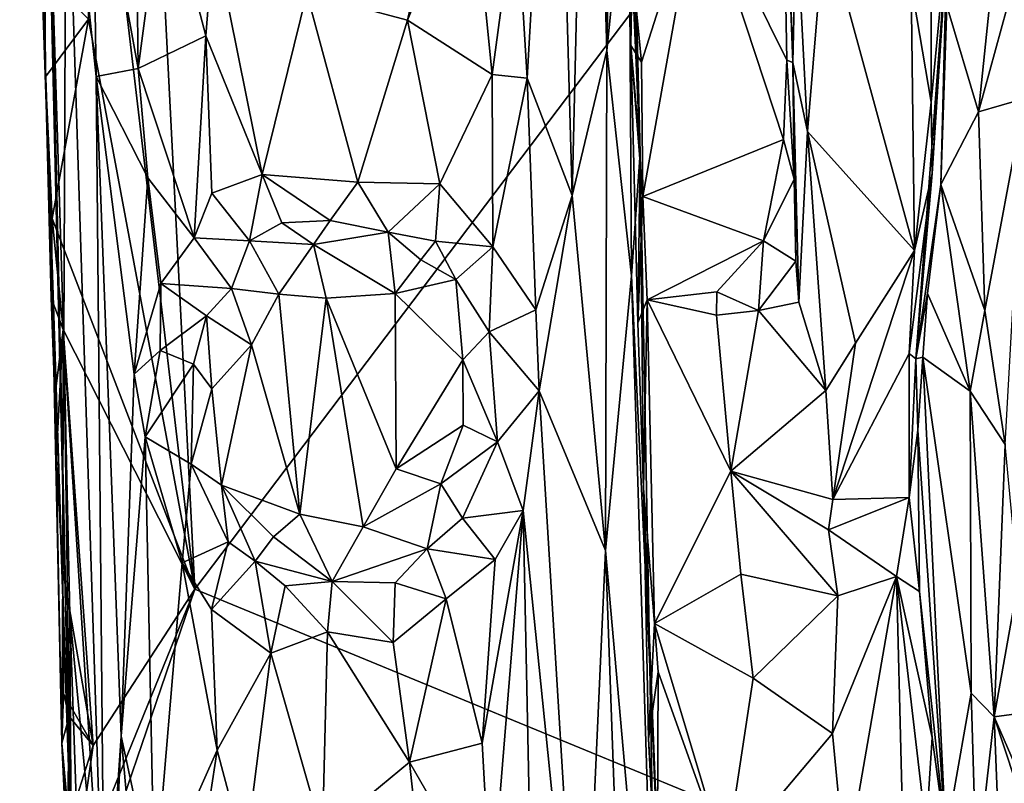
# Model space of a CAD drawing. Units: metres. Extents: x 24.6 to 30.8, y -11.9 to 12.7.
# Drawn here: x 25 to 26.2, y -2 to -1.1 of the extents above; entities that cross this region are included whole.
import ezdxf

# ---------------------------------------------------------------- set-up
doc = ezdxf.new("R2010")
doc.units = ezdxf.units.M

msp = doc.modelspace()

# ---------------------------------------------------------------- linework, layer by layer
at = {"layer": '1'}
for points in [[(25.2327, -1.7923, -1.5688), (25.1339, 0.1378, -1.576), (27.2219, 0.8352, -1.5947)], [(25.2327, -1.7923, -1.5688), (27.2219, 0.8352, -1.5947), (26.5634, -2.3405, -1.5804)], [(25.7716, -1.2647, -1.0263), (25.7407, -0.3857, -1.1929), (25.7354, 0.1638, -1.0603)], [(25.7354, 0.1638, -1.0603), (25.7577, -0.8779, -0.9795), (25.7716, -1.2647, -1.0263)], [(25.1013, -0.6792, -1.5696), (25.1339, 0.1378, -1.576), (25.2327, -1.7923, -1.5688)], [(25.0468, -1.0013, -1.5404), (25.0581, -1.338, -1.4222), (25.021, -0.26, -1.3879)], [(25.021, -0.26, -1.3879), (25.0581, -1.338, -1.4222), (25.0832, -2.1034, -1.328)], [(25.0492, -0.6435, -0.8865), (25.021, -0.26, -1.3879), (25.0832, -2.1034, -1.328)], [(25.7506, -0.5521, -1.2124), (25.7407, -0.3857, -1.1929), (25.7716, -1.2647, -1.0263)], [(25.6686, -0.5804, -0.7518), (25.6893, -1.3162, -0.7484), (25.7104, -0.4229, -0.8369)], [(25.7104, -0.4229, -0.8369), (25.6893, -1.3162, -0.7484), (25.7313, -1.1407, -0.8369)], [(25.7104, -0.4229, -0.8369), (25.7313, -1.1407, -0.8369), (25.7442, -0.5201, -0.9487)], [(25.7442, -0.5201, -0.9487), (25.7313, -1.1407, -0.8369), (25.7577, -0.8779, -0.9795)], [(25.7526, -0.8378, -1.1905), (25.7506, -0.5521, -1.2124), (25.7716, -1.2647, -1.0263)], [(25.6215, -0.954, -0.6911), (25.6349, -1.1742, -0.6962), (25.6686, -0.5804, -0.7518)], [(25.6686, -0.5804, -0.7518), (25.6349, -1.1742, -0.6962), (25.6893, -1.3162, -0.7484)], [(25.9387, -0.6288, -1.1148), (25.9425, -0.7954, -1.2081), (25.9563, -1.1555, -1.1165)], [(25.9387, -0.6288, -1.1148), (25.9563, -1.1555, -1.1165), (25.9604, -0.9757, -1.0943)], [(25.0492, -0.6435, -0.8865), (25.0832, -2.1034, -1.328), (25.0589, -1.0007, -0.8852)], [(25.1043, -1.1029, -1.5694), (25.1013, -0.6792, -1.5696), (25.2327, -1.7923, -1.5688)], [(25.8424, -0.9374, -1.2198), (25.9491, -1.1527, -1.2089), (25.9425, -0.7954, -1.2081)], [(25.9563, -1.1555, -1.1165), (25.9425, -0.7954, -1.2081), (25.9491, -1.1527, -1.2089)], [(25.1087, -0.8577, -0.7594), (25.1643, -1.1625, -0.7017), (25.16, -0.7984, -0.7064)], [(25.16, -0.7984, -0.7064), (25.1643, -1.1625, -0.7017), (25.1952, -0.9283, -0.685)], [(25.0589, -1.0007, -0.8852), (25.0746, -1.492, -0.8756), (25.0772, -0.831, -0.8213)], [(25.0772, -0.831, -0.8213), (25.0746, -1.492, -0.8756), (25.1236, -2.2627, -0.8009)], [(25.1136, -1.1725, -0.7653), (25.0772, -0.831, -0.8213), (25.1236, -2.2627, -0.8009)], [(25.1087, -0.8577, -0.7594), (25.0772, -0.831, -0.8213), (25.1136, -1.1725, -0.7653)], [(25.7602, -1.135, -1.1935), (25.7526, -0.8378, -1.1905), (25.7716, -1.2647, -1.0263)], [(25.7526, -0.8378, -1.1905), (25.7602, -1.135, -1.1935), (25.7617, -1.0385, -1.2049)], [(25.1087, -0.8577, -0.7594), (25.1136, -1.1725, -0.7653), (25.1643, -1.1625, -0.7017)], [(25.7577, -0.8779, -0.9795), (25.7313, -1.1407, -0.8369), (25.7609, -1.4132, -0.9045)], [(25.7577, -0.8779, -0.9795), (25.7609, -1.4132, -0.9045), (25.7716, -1.2647, -1.0263)], [(25.5169, -0.9863, -0.649), (25.4903, -1.1042, -0.6367), (25.567, -0.9158, -0.665)], [(25.567, -0.9158, -0.665), (25.4903, -1.1042, -0.6367), (25.5926, -1.1698, -0.6687)], [(25.567, -0.9158, -0.665), (25.5926, -1.1698, -0.6687), (25.6215, -0.954, -0.6911)], [(25.1952, -0.9283, -0.685), (25.1643, -1.1625, -0.7017), (25.2462, -1.123, -0.6571)], [(25.1952, -0.9283, -0.685), (25.2462, -1.123, -0.6571), (25.256, -1.0006, -0.6584)], [(25.7617, -1.0385, -1.2049), (25.7733, -1.1551, -1.2119), (25.8424, -0.9374, -1.2198)], [(25.8424, -0.9374, -1.2198), (25.7733, -1.1551, -1.2119), (25.7749, -1.3173, -1.2086)], [(25.8424, -0.9374, -1.2198), (25.7749, -1.3173, -1.2086), (25.9449, -1.2486, -1.2119)], [(25.8424, -0.9374, -1.2198), (25.9449, -1.2486, -1.2119), (25.9491, -1.1527, -1.2089)], [(25.6215, -0.954, -0.6911), (25.5926, -1.1698, -0.6687), (25.6349, -1.1742, -0.6962)], [(25.9563, -1.1555, -1.1165), (25.9741, -1.2389, -1.0937), (25.9604, -0.9757, -1.0943)], [(25.9604, -0.9757, -1.0943), (25.9741, -1.2389, -1.0937), (25.9949, -0.9858, -1.0864)], [(25.5169, -0.9863, -0.649), (25.3684, -1.0714, -0.6307), (25.4903, -1.1042, -0.6367)], [(25.9949, -0.9858, -1.0864), (25.9741, -1.2389, -1.0937), (26.1033, -1.3828, -1.0871)], [(26.0995, -1.0606, -1.089), (25.9949, -0.9858, -1.0864), (26.1033, -1.3828, -1.0871)], [(25.0522, -1.1729, -1.555), (25.0468, -1.0013, -1.5404), (25.0515, -1.0499, -1.5599)], [(25.0581, -1.338, -1.4222), (25.0468, -1.0013, -1.5404), (25.0522, -1.1729, -1.555)], [(25.0589, -1.0007, -0.8852), (25.0832, -2.1034, -1.328), (25.0746, -1.492, -0.8756)], [(25.2462, -1.123, -0.6571), (25.3143, -1.2908, -0.6371), (25.256, -1.0006, -0.6584)], [(25.3684, -1.0714, -0.6307), (25.256, -1.0006, -0.6584), (25.3143, -1.2908, -0.6371)], [(26.1247, -1.2896, -1.0598), (26.1048, -1.5139, -1.0567), (26.1424, -1.0172, -0.9725)], [(26.1424, -1.0172, -0.9725), (26.1048, -1.5139, -1.0567), (26.1352, -1.3031, -0.8925)], [(26.1237, -1.0723, -1.0848), (26.1234, -1.2035, -1.0786), (26.1413, -1.0158, -1.0557)], [(26.1234, -1.2035, -1.0786), (26.1247, -1.2896, -1.0598), (26.1413, -1.0158, -1.0557)], [(26.1247, -1.2896, -1.0598), (26.1424, -1.0172, -0.9725), (26.1413, -1.0158, -1.0557)], [(26.1424, -1.0172, -0.9725), (26.1352, -1.3031, -0.8925), (26.1424, -1.087, -0.9368)], [(26.1424, -1.087, -0.9368), (26.1809, -1.2149, -0.8214), (26.2008, -1.0201, -0.8119)], [(26.2008, -1.0201, -0.8119), (26.1809, -1.2149, -0.8214), (26.2356, -1.0146, -0.7777)], [(26.2356, -1.0146, -0.7777), (26.1809, -1.2149, -0.8214), (26.2363, -1.1991, -0.7677)], [(25.7617, -1.0385, -1.2049), (25.7602, -1.135, -1.1935), (25.7733, -1.1551, -1.2119)], [(25.0522, -1.1729, -1.555), (25.0515, -1.0499, -1.5599), (25.1043, -1.1029, -1.5694)], [(25.3143, -1.2908, -0.6371), (25.4301, -1.2999, -0.6281), (25.3684, -1.0714, -0.6307)], [(25.4903, -1.1042, -0.6367), (25.3684, -1.0714, -0.6307), (25.4301, -1.2999, -0.6281)], [(26.1237, -1.0723, -1.0848), (26.0995, -1.0606, -1.089), (26.1234, -1.2035, -1.0786)], [(26.0995, -1.0606, -1.089), (26.1033, -1.3828, -1.0871), (26.1234, -1.2035, -1.0786)], [(26.1352, -1.3031, -0.8925), (26.1809, -1.2149, -0.8214), (26.1424, -1.087, -0.9368)], [(25.0602, -1.3439, -1.5638), (25.0522, -1.1729, -1.555), (25.1043, -1.1029, -1.5694)], [(25.0602, -1.3439, -1.5638), (25.1043, -1.1029, -1.5694), (25.2327, -1.7923, -1.5688)], [(25.4301, -1.2999, -0.6281), (25.5293, -1.3022, -0.6443), (25.4903, -1.1042, -0.6367)], [(25.4903, -1.1042, -0.6367), (25.5293, -1.3022, -0.6443), (25.5926, -1.1698, -0.6687)], [(25.1643, -1.1625, -0.7017), (25.2321, -1.3676, -0.6648), (25.2462, -1.123, -0.6571)], [(25.2462, -1.123, -0.6571), (25.2321, -1.3676, -0.6648), (25.2534, -1.3133, -0.6555)], [(25.2462, -1.123, -0.6571), (25.2534, -1.3133, -0.6555), (25.3143, -1.2908, -0.6371)], [(25.6893, -1.3162, -0.7484), (25.7295, -1.7454, -0.7908), (25.7313, -1.1407, -0.8369)], [(25.7609, -1.4132, -0.9045), (25.7313, -1.1407, -0.8369), (25.7295, -1.7454, -0.7908)], [(25.7602, -1.135, -1.1935), (25.7687, -1.4701, -1.1899), (25.7749, -1.3173, -1.2086)], [(25.7687, -1.4701, -1.1899), (25.7602, -1.135, -1.1935), (25.7716, -1.2647, -1.0263)], [(25.7602, -1.135, -1.1935), (25.7749, -1.3173, -1.2086), (25.7733, -1.1551, -1.2119)], [(25.9491, -1.1527, -1.2089), (25.9449, -1.2486, -1.2119), (25.9577, -1.2966, -1.1922)], [(25.9491, -1.1527, -1.2089), (25.9577, -1.2966, -1.1922), (25.9563, -1.1555, -1.1165)], [(25.1643, -1.1625, -0.7017), (25.1136, -1.1725, -0.7653), (25.1762, -1.2948, -0.698)], [(25.1643, -1.1625, -0.7017), (25.1762, -1.2948, -0.698), (25.2321, -1.3676, -0.6648)], [(25.9563, -1.1555, -1.1165), (25.9577, -1.2966, -1.1922), (25.96, -1.3955, -1.1388)], [(25.9563, -1.1555, -1.1165), (25.96, -1.3955, -1.1388), (25.9633, -1.4451, -1.1105)], [(25.9563, -1.1555, -1.1165), (25.9633, -1.4451, -1.1105), (25.9741, -1.2389, -1.0937)], [(25.0522, -1.1729, -1.555), (25.0602, -1.3439, -1.5638), (25.0591, -1.4398, -1.5529)], [(25.0522, -1.1729, -1.555), (25.0591, -1.4398, -1.5529), (25.0581, -1.338, -1.4222)], [(25.1136, -1.1725, -0.7653), (25.1236, -2.2627, -0.8009), (25.1437, -1.9703, -0.7525)], [(25.1136, -1.1725, -0.7653), (25.1437, -1.9703, -0.7525), (25.1594, -1.5323, -0.7156)], [(25.1136, -1.1725, -0.7653), (25.1594, -1.5323, -0.7156), (25.1762, -1.2948, -0.698)], [(25.5926, -1.1698, -0.6687), (25.5293, -1.3022, -0.6443), (25.5934, -1.3785, -0.6674)], [(25.5926, -1.1698, -0.6687), (25.5934, -1.3785, -0.6674), (25.6349, -1.1742, -0.6962)], [(25.6349, -1.1742, -0.6962), (25.5934, -1.3785, -0.6674), (25.6453, -1.4544, -0.6946)], [(25.6349, -1.1742, -0.6962), (25.6453, -1.4544, -0.6946), (25.6893, -1.3162, -0.7484)], [(26.1809, -1.2149, -0.8214), (26.1884, -1.4554, -0.7968), (26.2363, -1.1991, -0.7677)], [(26.2363, -1.1991, -0.7677), (26.1884, -1.4554, -0.7968), (26.2131, -1.6174, -0.7859)], [(26.1033, -1.3828, -1.0871), (26.1247, -1.2896, -1.0598), (26.1234, -1.2035, -1.0786)], [(26.1809, -1.2149, -0.8214), (26.1352, -1.3031, -0.8925), (26.1884, -1.4554, -0.7968)], [(25.9449, -1.2486, -1.2119), (25.7749, -1.3173, -1.2086), (25.9207, -1.3712, -1.2126)], [(25.9449, -1.2486, -1.2119), (25.9207, -1.3712, -1.2126), (25.9577, -1.2966, -1.1922)], [(25.9741, -1.2389, -1.0937), (25.9633, -1.4451, -1.1105), (25.996, -1.5522, -1.0934)], [(25.9741, -1.2389, -1.0937), (25.996, -1.5522, -1.0934), (26.0318, -1.4948, -1.0898)], [(25.9741, -1.2389, -1.0937), (26.0318, -1.4948, -1.0898), (26.1033, -1.3828, -1.0871)], [(25.7609, -1.4132, -0.9045), (25.7831, -1.8859, -0.9519), (25.7716, -1.2647, -1.0263)], [(25.7687, -1.4701, -1.1899), (25.7716, -1.2647, -1.0263), (25.7756, -1.6702, -1.1781)], [(25.7716, -1.2647, -1.0263), (25.7831, -1.8859, -0.9519), (25.7756, -1.6702, -1.1781)], [(25.1762, -1.2948, -0.698), (25.1594, -1.5323, -0.7156), (25.1916, -1.4225, -0.6903)], [(25.1762, -1.2948, -0.698), (25.1916, -1.4225, -0.6903), (25.2321, -1.3676, -0.6648)], [(25.2534, -1.3133, -0.6555), (25.2988, -1.3711, -0.6816), (25.3143, -1.2908, -0.6371)], [(25.3143, -1.2908, -0.6371), (25.2988, -1.3711, -0.6816), (25.338, -1.3492, -0.6658)], [(25.3143, -1.2908, -0.6371), (25.338, -1.3492, -0.6658), (25.3965, -1.3466, -0.6461)], [(25.3143, -1.2908, -0.6371), (25.3965, -1.3466, -0.6461), (25.4301, -1.2999, -0.6281)], [(25.9577, -1.2966, -1.1922), (25.9207, -1.3712, -1.2126), (25.96, -1.3955, -1.1388)], [(26.1033, -1.3828, -1.0871), (26.0967, -1.5075, -1.0816), (26.1247, -1.2896, -1.0598)], [(26.0967, -1.5075, -1.0816), (26.1048, -1.5139, -1.0567), (26.1247, -1.2896, -1.0598)], [(25.4301, -1.2999, -0.6281), (25.3965, -1.3466, -0.6461), (25.4666, -1.3607, -0.667)], [(25.4301, -1.2999, -0.6281), (25.4666, -1.3607, -0.667), (25.5293, -1.3022, -0.6443)], [(25.5293, -1.3022, -0.6443), (25.4666, -1.3607, -0.667), (25.524, -1.3714, -0.6575)], [(25.5293, -1.3022, -0.6443), (25.524, -1.3714, -0.6575), (25.5934, -1.3785, -0.6674)], [(26.1048, -1.5139, -1.0567), (26.1191, -1.4347, -0.9477), (26.1352, -1.3031, -0.8925)], [(26.1352, -1.3031, -0.8925), (26.1191, -1.4347, -0.9477), (26.1707, -1.5528, -0.8235)], [(26.1884, -1.4554, -0.7968), (26.1352, -1.3031, -0.8925), (26.1707, -1.5528, -0.8235)], [(25.2988, -1.3711, -0.6816), (25.2534, -1.3133, -0.6555), (25.2321, -1.3676, -0.6648)], [(25.6453, -1.4544, -0.6946), (25.6495, -1.5525, -0.6956), (25.6893, -1.3162, -0.7484)], [(25.6893, -1.3162, -0.7484), (25.6495, -1.5525, -0.6956), (25.7295, -1.7454, -0.7908)], [(25.7687, -1.4701, -1.1899), (25.7801, -1.4426, -1.2099), (25.7749, -1.3173, -1.2086)], [(25.7749, -1.3173, -1.2086), (25.7801, -1.4426, -1.2099), (25.9207, -1.3712, -1.2126)], [(25.0581, -1.338, -1.4222), (25.065, -1.6349, -1.5592), (25.0721, -1.9785, -1.5052)], [(25.0832, -2.1034, -1.328), (25.0581, -1.338, -1.4222), (25.0721, -1.9785, -1.5052)], [(25.0591, -1.4398, -1.5529), (25.0636, -1.5598, -1.5591), (25.0581, -1.338, -1.4222)], [(25.0581, -1.338, -1.4222), (25.0636, -1.5598, -1.5591), (25.065, -1.6349, -1.5592)], [(25.0738, -1.4783, -1.566), (25.0591, -1.4398, -1.5529), (25.0602, -1.3439, -1.5638)], [(25.0738, -1.4783, -1.566), (25.0602, -1.3439, -1.5638), (25.2327, -1.7923, -1.5688)], [(25.338, -1.3492, -0.6658), (25.2988, -1.3711, -0.6816), (25.3764, -1.3756, -0.6464)], [(25.338, -1.3492, -0.6658), (25.3764, -1.3756, -0.6464), (25.3965, -1.3466, -0.6461)], [(25.3965, -1.3466, -0.6461), (25.3764, -1.3756, -0.6464), (25.4666, -1.3607, -0.667)], [(25.2321, -1.3676, -0.6648), (25.1916, -1.4225, -0.6903), (25.2771, -1.4289, -0.664)], [(25.2988, -1.3711, -0.6816), (25.2321, -1.3676, -0.6648), (25.2771, -1.4289, -0.664)], [(25.4666, -1.3607, -0.667), (25.3764, -1.3756, -0.6464), (25.475, -1.4347, -0.6335)], [(25.4666, -1.3607, -0.667), (25.475, -1.4347, -0.6335), (25.5064, -1.3941, -0.657)], [(25.4666, -1.3607, -0.667), (25.5064, -1.3941, -0.657), (25.524, -1.3714, -0.6575)], [(25.2771, -1.4289, -0.664), (25.3344, -1.4356, -0.634), (25.2988, -1.3711, -0.6816)], [(25.2988, -1.3711, -0.6816), (25.3344, -1.4356, -0.634), (25.3764, -1.3756, -0.6464)], [(25.3764, -1.3756, -0.6464), (25.3344, -1.4356, -0.634), (25.3917, -1.4404, -0.6283)], [(25.3764, -1.3756, -0.6464), (25.3917, -1.4404, -0.6283), (25.475, -1.4347, -0.6335)], [(25.5064, -1.3941, -0.657), (25.5485, -1.4178, -0.6732), (25.524, -1.3714, -0.6575)], [(25.524, -1.3714, -0.6575), (25.5485, -1.4178, -0.6732), (25.5934, -1.3785, -0.6674)], [(25.5485, -1.4178, -0.6732), (25.5888, -1.481, -0.6851), (25.5934, -1.3785, -0.6674)], [(25.5934, -1.3785, -0.6674), (25.5888, -1.481, -0.6851), (25.6453, -1.4544, -0.6946)], [(25.7801, -1.4426, -1.2099), (25.8643, -1.4328, -1.2135), (25.9207, -1.3712, -1.2126)], [(25.9207, -1.3712, -1.2126), (25.8643, -1.4328, -1.2135), (25.9147, -1.4554, -1.1773)], [(25.9207, -1.3712, -1.2126), (25.9147, -1.4554, -1.1773), (25.96, -1.3955, -1.1388)], [(26.1033, -1.3828, -1.0871), (26.0318, -1.4948, -1.0898), (26.0045, -1.6839, -1.0988)], [(26.1033, -1.3828, -1.0871), (26.0045, -1.6839, -1.0988), (26.0967, -1.5075, -1.0816)], [(25.5064, -1.3941, -0.657), (25.475, -1.4347, -0.6335), (25.5485, -1.4178, -0.6732)], [(25.9633, -1.4451, -1.1105), (25.96, -1.3955, -1.1388), (25.9147, -1.4554, -1.1773)], [(25.7609, -1.4132, -0.9045), (25.7295, -1.7454, -0.7908), (25.7934, -2.4619, -0.9061)], [(25.7609, -1.4132, -0.9045), (25.7934, -2.4619, -0.9061), (25.7831, -1.8859, -0.9519)], [(25.1916, -1.4225, -0.6903), (25.1594, -1.5323, -0.7156), (25.191, -1.5037, -0.698)], [(25.1916, -1.4225, -0.6903), (25.191, -1.5037, -0.698), (25.2469, -1.4617, -0.6919)], [(25.1916, -1.4225, -0.6903), (25.2469, -1.4617, -0.6919), (25.2771, -1.4289, -0.664)], [(25.2771, -1.4289, -0.664), (25.2469, -1.4617, -0.6919), (25.3015, -1.4969, -0.6407)], [(25.2771, -1.4289, -0.664), (25.3015, -1.4969, -0.6407), (25.3344, -1.4356, -0.634)], [(25.475, -1.4347, -0.6335), (25.5569, -1.515, -0.6518), (25.5485, -1.4178, -0.6732)], [(25.5485, -1.4178, -0.6732), (25.5569, -1.515, -0.6518), (25.5888, -1.481, -0.6851)], [(25.0738, -1.4783, -1.566), (25.0636, -1.5598, -1.5591), (25.0591, -1.4398, -1.5529)], [(25.3015, -1.4969, -0.6407), (25.3598, -1.7018, -0.6282), (25.3344, -1.4356, -0.634)], [(25.3344, -1.4356, -0.634), (25.3598, -1.7018, -0.6282), (25.3917, -1.4404, -0.6283)], [(25.3917, -1.4404, -0.6283), (25.3598, -1.7018, -0.6282), (25.4365, -1.7171, -0.6268)], [(25.3917, -1.4404, -0.6283), (25.4763, -1.6468, -0.6288), (25.475, -1.4347, -0.6335)], [(25.3917, -1.4404, -0.6283), (25.4365, -1.7171, -0.6268), (25.4763, -1.6468, -0.6288)], [(25.475, -1.4347, -0.6335), (25.4763, -1.6468, -0.6288), (25.5569, -1.515, -0.6518)], [(25.7801, -1.4426, -1.2099), (25.8638, -1.4611, -1.2131), (25.8643, -1.4328, -1.2135)], [(25.9147, -1.4554, -1.1773), (25.8643, -1.4328, -1.2135), (25.8638, -1.4611, -1.2131)], [(26.1048, -1.5139, -1.0567), (26.1133, -1.5116, -0.9736), (26.1191, -1.4347, -0.9477)], [(26.1191, -1.4347, -0.9477), (26.1133, -1.5116, -0.9736), (26.1707, -1.5528, -0.8235)], [(25.7801, -1.4426, -1.2099), (25.7687, -1.4701, -1.1899), (25.7756, -1.6702, -1.1781)], [(25.7801, -1.4426, -1.2099), (25.7756, -1.6702, -1.1781), (25.789, -1.834, -1.2075)], [(25.7801, -1.4426, -1.2099), (25.789, -1.834, -1.2075), (25.8813, -1.6498, -1.2112)], [(25.8638, -1.4611, -1.2131), (25.7801, -1.4426, -1.2099), (25.8813, -1.6498, -1.2112)], [(25.9147, -1.4554, -1.1773), (25.996, -1.5522, -1.0934), (25.9633, -1.4451, -1.1105)], [(25.2469, -1.4617, -0.6919), (25.191, -1.5037, -0.698), (25.2311, -1.5202, -0.6926)], [(25.2469, -1.4617, -0.6919), (25.2311, -1.5202, -0.6926), (25.2535, -1.55, -0.6626)], [(25.2469, -1.4617, -0.6919), (25.2535, -1.55, -0.6626), (25.3015, -1.4969, -0.6407)], [(25.5888, -1.481, -0.6851), (25.6495, -1.5525, -0.6956), (25.6453, -1.4544, -0.6946)], [(25.8813, -1.6498, -1.2112), (25.9147, -1.4554, -1.1773), (25.8638, -1.4611, -1.2131)], [(25.996, -1.5522, -1.0934), (25.9147, -1.4554, -1.1773), (25.8813, -1.6498, -1.2112)], [(26.1884, -1.4554, -0.7968), (26.1707, -1.5528, -0.8235), (26.2131, -1.6174, -0.7859)], [(25.065, -1.6349, -1.5592), (25.0636, -1.5598, -1.5591), (25.0738, -1.4783, -1.566)], [(25.0734, -1.7695, -1.56), (25.065, -1.6349, -1.5592), (25.0738, -1.4783, -1.566)], [(25.1097, -1.9816, -1.5675), (25.0734, -1.7695, -1.56), (25.0738, -1.4783, -1.566)], [(25.1097, -1.9816, -1.5675), (25.0738, -1.4783, -1.566), (25.2327, -1.7923, -1.5688)], [(25.5888, -1.481, -0.6851), (25.5569, -1.515, -0.6518), (25.5991, -1.614, -0.6895)], [(25.5888, -1.481, -0.6851), (25.5991, -1.614, -0.6895), (25.6495, -1.5525, -0.6956)], [(25.0746, -1.492, -0.8756), (25.0832, -2.1034, -1.328), (25.0817, -1.8225, -0.8788)], [(25.0746, -1.492, -0.8756), (25.0817, -1.8225, -0.8788), (25.1236, -2.2627, -0.8009)], [(25.2535, -1.55, -0.6626), (25.2652, -1.6665, -0.6531), (25.3015, -1.4969, -0.6407)], [(25.2652, -1.6665, -0.6531), (25.3598, -1.7018, -0.6282), (25.3015, -1.4969, -0.6407)], [(25.996, -1.5522, -1.0934), (26.0045, -1.6839, -1.0988), (26.0318, -1.4948, -1.0898)], [(25.1594, -1.5323, -0.7156), (25.1726, -1.6082, -0.7071), (25.191, -1.5037, -0.698)], [(25.191, -1.5037, -0.698), (25.1726, -1.6082, -0.7071), (25.2311, -1.5202, -0.6926)], [(26.0967, -1.5075, -1.0816), (26.0045, -1.6839, -1.0988), (26.0968, -1.6816, -1.0837)], [(26.0967, -1.5075, -1.0816), (26.0968, -1.6816, -1.0837), (26.1048, -1.5139, -1.0567)], [(26.1048, -1.5139, -1.0567), (26.1075, -1.6002, -1.0255), (26.1133, -1.5116, -0.9736)], [(26.1075, -1.6002, -1.0255), (26.1414, -2.0921, -0.9981), (26.1133, -1.5116, -0.9736)], [(26.1133, -1.5116, -0.9736), (26.1414, -2.0921, -0.9981), (26.172, -1.9183, -0.8687)], [(26.1133, -1.5116, -0.9736), (26.172, -1.9183, -0.8687), (26.1707, -1.5528, -0.8235)], [(25.2311, -1.5202, -0.6926), (25.1726, -1.6082, -0.7071), (25.2283, -1.6413, -0.702)], [(25.2311, -1.5202, -0.6926), (25.2283, -1.6413, -0.702), (25.2535, -1.55, -0.6626)], [(25.5569, -1.515, -0.6518), (25.4763, -1.6468, -0.6288), (25.5576, -1.5941, -0.651)], [(25.5569, -1.515, -0.6518), (25.5576, -1.5941, -0.651), (25.5991, -1.614, -0.6895)], [(26.1048, -1.5139, -1.0567), (26.0968, -1.6816, -1.0837), (26.1075, -1.6002, -1.0255)], [(25.1594, -1.5323, -0.7156), (25.1437, -1.9703, -0.7525), (25.1726, -1.6082, -0.7071)], [(25.2535, -1.55, -0.6626), (25.2283, -1.6413, -0.702), (25.2652, -1.6665, -0.6531)], [(25.6495, -1.5525, -0.6956), (25.5991, -1.614, -0.6895), (25.63, -1.6972, -0.6776)], [(25.6495, -1.5525, -0.6956), (25.63, -1.6972, -0.6776), (25.7006, -2.3893, -0.7161)], [(25.6495, -1.5525, -0.6956), (25.7006, -2.3893, -0.7161), (25.7295, -1.7454, -0.7908)], [(25.996, -1.5522, -1.0934), (25.8813, -1.6498, -1.2112), (26.0045, -1.6839, -1.0988)], [(26.1707, -1.5528, -0.8235), (26.172, -1.9183, -0.8687), (26.1998, -1.9468, -0.8321)], [(26.1707, -1.5528, -0.8235), (26.1998, -1.9468, -0.8321), (26.2131, -1.6174, -0.7859)], [(25.4763, -1.6468, -0.6288), (25.5305, -1.6649, -0.6453), (25.5576, -1.5941, -0.651)], [(25.5576, -1.5941, -0.651), (25.5305, -1.6649, -0.6453), (25.5991, -1.614, -0.6895)], [(26.0968, -1.6816, -1.0837), (26.1095, -1.7951, -1.0782), (26.1075, -1.6002, -1.0255)], [(26.1095, -1.7951, -1.0782), (26.1414, -2.0921, -0.9981), (26.1075, -1.6002, -1.0255)], [(25.1437, -1.9703, -0.7525), (25.1841, -2.157, -0.7088), (25.1726, -1.6082, -0.7071)], [(25.1726, -1.6082, -0.7071), (25.1841, -2.157, -0.7088), (25.2175, -1.7605, -0.676)], [(25.2283, -1.6413, -0.702), (25.1726, -1.6082, -0.7071), (25.2175, -1.7605, -0.676)], [(25.5305, -1.6649, -0.6453), (25.5568, -1.7064, -0.6675), (25.5991, -1.614, -0.6895)], [(25.5991, -1.614, -0.6895), (25.5568, -1.7064, -0.6675), (25.63, -1.6972, -0.6776)], [(26.2131, -1.6174, -0.7859), (26.1998, -1.9468, -0.8321), (26.2287, -1.7838, -0.7998)], [(25.0721, -1.9785, -1.5052), (25.065, -1.6349, -1.5592), (25.0734, -1.7695, -1.56)], [(25.2283, -1.6413, -0.702), (25.2175, -1.7605, -0.676), (25.273, -1.7351, -0.6818)], [(25.2283, -1.6413, -0.702), (25.273, -1.7351, -0.6818), (25.2652, -1.6665, -0.6531)], [(25.4763, -1.6468, -0.6288), (25.4365, -1.7171, -0.6268), (25.5305, -1.6649, -0.6453)], [(25.789, -1.834, -1.2075), (25.8934, -1.7743, -1.2105), (25.8813, -1.6498, -1.2112)], [(26.0107, -1.8003, -1.0949), (25.8813, -1.6498, -1.2112), (25.8934, -1.7743, -1.2105)], [(25.9992, -1.7204, -1.0954), (25.8813, -1.6498, -1.2112), (26.0107, -1.8003, -1.0949)], [(25.9992, -1.7204, -1.0954), (26.0045, -1.6839, -1.0988), (25.8813, -1.6498, -1.2112)], [(25.273, -1.7351, -0.6818), (25.3058, -1.7585, -0.6577), (25.2652, -1.6665, -0.6531)], [(25.2652, -1.6665, -0.6531), (25.3058, -1.7585, -0.6577), (25.3279, -1.7291, -0.6368)], [(25.2652, -1.6665, -0.6531), (25.3279, -1.7291, -0.6368), (25.3598, -1.7018, -0.6282)], [(25.4365, -1.7171, -0.6268), (25.5139, -1.7436, -0.651), (25.5305, -1.6649, -0.6453)], [(25.5305, -1.6649, -0.6453), (25.5139, -1.7436, -0.651), (25.5568, -1.7064, -0.6675)], [(25.7756, -1.6702, -1.1781), (25.7815, -1.9733, -1.1757), (25.789, -1.834, -1.2075)], [(25.7815, -1.9733, -1.1757), (25.7756, -1.6702, -1.1781), (25.799, -2.2599, -0.9922)], [(25.7756, -1.6702, -1.1781), (25.7831, -1.8859, -0.9519), (25.799, -2.2599, -0.9922)], [(25.9992, -1.7204, -1.0954), (26.0817, -1.7772, -1.0927), (26.0968, -1.6816, -1.0837)], [(26.0045, -1.6839, -1.0988), (25.9992, -1.7204, -1.0954), (26.0968, -1.6816, -1.0837)], [(26.0968, -1.6816, -1.0837), (26.0817, -1.7772, -1.0927), (26.1095, -1.7951, -1.0782)], [(25.3598, -1.7018, -0.6282), (25.3279, -1.7291, -0.6368), (25.3991, -1.7831, -0.6463)], [(25.3598, -1.7018, -0.6282), (25.3991, -1.7831, -0.6463), (25.4365, -1.7171, -0.6268)], [(25.5568, -1.7064, -0.6675), (25.5963, -1.7564, -0.6605), (25.63, -1.6972, -0.6776)], [(25.5805, -1.9785, -0.6487), (25.5915, -2.1728, -0.653), (25.63, -1.6972, -0.6776)], [(25.5963, -1.7564, -0.6605), (25.5805, -1.9785, -0.6487), (25.63, -1.6972, -0.6776)], [(25.5915, -2.1728, -0.653), (25.6412, -2.244, -0.6746), (25.63, -1.6972, -0.6776)], [(25.63, -1.6972, -0.6776), (25.6412, -2.244, -0.6746), (25.7006, -2.3893, -0.7161)], [(25.5568, -1.7064, -0.6675), (25.5139, -1.7436, -0.651), (25.5963, -1.7564, -0.6605)], [(25.4365, -1.7171, -0.6268), (25.3991, -1.7831, -0.6463), (25.5139, -1.7436, -0.651)], [(25.9992, -1.7204, -1.0954), (26.0107, -1.8003, -1.0949), (26.0817, -1.7772, -1.0927)], [(25.273, -1.7351, -0.6818), (25.2175, -1.7605, -0.676), (25.253, -1.8171, -0.661)], [(25.273, -1.7351, -0.6818), (25.253, -1.8171, -0.661), (25.3058, -1.7585, -0.6577)], [(25.3279, -1.7291, -0.6368), (25.3058, -1.7585, -0.6577), (25.3991, -1.7831, -0.6463)], [(25.3991, -1.7831, -0.6463), (25.4752, -1.7848, -0.6543), (25.5139, -1.7436, -0.651)], [(25.4752, -1.7848, -0.6543), (25.537, -1.8041, -0.6402), (25.5139, -1.7436, -0.651)], [(25.5139, -1.7436, -0.651), (25.537, -1.8041, -0.6402), (25.5963, -1.7564, -0.6605)], [(25.7295, -1.7454, -0.7908), (25.7006, -2.3893, -0.7161), (25.7717, -2.9094, -0.8001)], [(25.7295, -1.7454, -0.7908), (25.7717, -2.9094, -0.8001), (25.7934, -2.4619, -0.9061)], [(25.2175, -1.7605, -0.676), (25.1841, -2.157, -0.7088), (25.26, -1.9872, -0.6547)], [(25.253, -1.8171, -0.661), (25.2175, -1.7605, -0.676), (25.26, -1.9872, -0.6547)], [(25.253, -1.8171, -0.661), (25.3248, -1.8696, -0.6338), (25.3058, -1.7585, -0.6577)], [(25.3058, -1.7585, -0.6577), (25.3248, -1.8696, -0.6338), (25.3421, -1.7884, -0.6591)], [(25.3058, -1.7585, -0.6577), (25.3421, -1.7884, -0.6591), (25.3991, -1.7831, -0.6463)], [(25.5963, -1.7564, -0.6605), (25.537, -1.8041, -0.6402), (25.5805, -1.9785, -0.6487)], [(25.0742, -1.9189, -1.5563), (25.0721, -1.9785, -1.5052), (25.0734, -1.7695, -1.56)], [(25.0742, -1.9189, -1.5563), (25.0734, -1.7695, -1.56), (25.1097, -1.9816, -1.5675)], [(25.789, -1.834, -1.2075), (25.9082, -1.8998, -1.21), (25.8934, -1.7743, -1.2105)], [(25.9082, -1.8998, -1.21), (26.0107, -1.8003, -1.0949), (25.8934, -1.7743, -1.2105)], [(25.3991, -1.7831, -0.6463), (25.3421, -1.7884, -0.6591), (25.3934, -1.8439, -0.6252)], [(25.3991, -1.7831, -0.6463), (25.3934, -1.8439, -0.6252), (25.4727, -1.857, -0.6289)], [(25.3991, -1.7831, -0.6463), (25.4727, -1.857, -0.6289), (25.4752, -1.7848, -0.6543)], [(25.4752, -1.7848, -0.6543), (25.4727, -1.857, -0.6289), (25.537, -1.8041, -0.6402)], [(26.0107, -1.8003, -1.0949), (26.004, -1.9671, -1.0922), (26.0817, -1.7772, -1.0927)], [(26.004, -1.9671, -1.0922), (26.0197, -2.1323, -1.0915), (26.0817, -1.7772, -1.0927)], [(26.0817, -1.7772, -1.0927), (26.0197, -2.1323, -1.0915), (26.0935, -2.2592, -1.0904)], [(26.0817, -1.7772, -1.0927), (26.0935, -2.2592, -1.0904), (26.1174, -2.084, -1.0836)], [(26.0817, -1.7772, -1.0927), (26.1174, -2.084, -1.0836), (26.1246, -1.9718, -1.0749)], [(26.1095, -1.7951, -1.0782), (26.0817, -1.7772, -1.0927), (26.1246, -1.9718, -1.0749)], [(26.1998, -1.9468, -0.8321), (26.2389, -1.9417, -0.8142), (26.2287, -1.7838, -0.7998)], [(25.0874, -2.2189, -1.5618), (25.0848, -2.1561, -1.5595), (25.2327, -1.7923, -1.5688)], [(25.0848, -2.1561, -1.5595), (25.1097, -1.9816, -1.5675), (25.2327, -1.7923, -1.5688)], [(25.0874, -2.2189, -1.5618), (25.2327, -1.7923, -1.5688), (26.5634, -2.3405, -1.5804)], [(25.3421, -1.7884, -0.6591), (25.3248, -1.8696, -0.6338), (25.3934, -1.8439, -0.6252)], [(26.1095, -1.7951, -1.0782), (26.1246, -1.9718, -1.0749), (26.1414, -2.0921, -0.9981)], [(25.4727, -1.857, -0.6289), (25.4926, -2.0015, -0.6275), (25.537, -1.8041, -0.6402)], [(25.537, -1.8041, -0.6402), (25.4926, -2.0015, -0.6275), (25.5805, -1.9785, -0.6487)], [(26.004, -1.9671, -1.0922), (26.0107, -1.8003, -1.0949), (25.9082, -1.8998, -1.21)], [(25.253, -1.8171, -0.661), (25.26, -1.9872, -0.6547), (25.3248, -1.8696, -0.6338)], [(25.0817, -1.8225, -0.8788), (25.0832, -2.1034, -1.328), (25.0942, -2.1858, -0.8719)], [(25.0817, -1.8225, -0.8788), (25.0942, -2.1858, -0.8719), (25.1236, -2.2627, -0.8009)], [(25.7815, -1.9733, -1.1757), (25.7932, -1.8923, -1.2066), (25.789, -1.834, -1.2075)], [(25.8748, -2.1207, -1.2167), (25.789, -1.834, -1.2075), (25.7932, -1.8923, -1.2066)], [(25.789, -1.834, -1.2075), (25.8748, -2.1207, -1.2167), (25.9082, -1.8998, -1.21)], [(25.3248, -1.8696, -0.6338), (25.3874, -2.0885, -0.6279), (25.3934, -1.8439, -0.6252)], [(25.3934, -1.8439, -0.6252), (25.3874, -2.0885, -0.6279), (25.4926, -2.0015, -0.6275)], [(25.4727, -1.857, -0.6289), (25.3934, -1.8439, -0.6252), (25.4926, -2.0015, -0.6275)], [(25.26, -1.9872, -0.6547), (25.2939, -2.1146, -0.6453), (25.3248, -1.8696, -0.6338)], [(25.2939, -2.1146, -0.6453), (25.3874, -2.0885, -0.6279), (25.3248, -1.8696, -0.6338)], [(25.7815, -1.9733, -1.1757), (25.7919, -2.1764, -1.1966), (25.7932, -1.8923, -1.2066)], [(25.799, -2.2599, -0.9922), (25.7831, -1.8859, -0.9519), (25.7934, -2.4619, -0.9061)], [(25.7932, -1.8923, -1.2066), (25.7919, -2.1764, -1.1966), (25.8748, -2.1207, -1.2167)], [(25.8748, -2.1207, -1.2167), (26.004, -1.9671, -1.0922), (25.9082, -1.8998, -1.21)], [(25.0721, -1.9785, -1.5052), (25.0742, -1.9189, -1.5563), (25.0808, -1.9463, -1.5624)], [(25.0808, -1.9463, -1.5624), (25.0742, -1.9189, -1.5563), (25.1097, -1.9816, -1.5675)], [(26.172, -1.9183, -0.8687), (26.1414, -2.0921, -0.9981), (26.1783, -2.1361, -0.865)], [(26.172, -1.9183, -0.8687), (26.1783, -2.1361, -0.865), (26.1998, -1.9468, -0.8321)], [(25.0808, -1.9463, -1.5624), (25.0787, -2.0789, -1.5549), (25.0721, -1.9785, -1.5052)], [(25.0787, -2.0789, -1.5549), (25.0808, -1.9463, -1.5624), (25.1097, -1.9816, -1.5675)], [(26.1998, -1.9468, -0.8321), (26.1783, -2.1361, -0.865), (26.211, -2.2321, -0.8381)], [(26.2389, -1.9417, -0.8142), (26.1998, -1.9468, -0.8321), (26.2656, -2.098, -0.8168)], [(26.1998, -1.9468, -0.8321), (26.211, -2.2321, -0.8381), (26.2757, -2.1764, -0.8127)], [(26.2656, -2.098, -0.8168), (26.1998, -1.9468, -0.8321), (26.2757, -2.1764, -0.8127)], [(25.1437, -1.9703, -0.7525), (25.1236, -2.2627, -0.8009), (25.1194, -2.5006, -0.8133)], [(25.1437, -1.9703, -0.7525), (25.1194, -2.5006, -0.8133), (25.1807, -2.3832, -0.7161)], [(25.1437, -1.9703, -0.7525), (25.1807, -2.3832, -0.7161), (25.1841, -2.157, -0.7088)], [(25.7919, -2.1764, -1.1966), (25.7815, -1.9733, -1.1757), (25.799, -2.2599, -0.9922)], [(26.0197, -2.1323, -1.0915), (26.004, -1.9671, -1.0922), (25.8748, -2.1207, -1.2167)], [(26.1246, -1.9718, -1.0749), (26.1174, -2.084, -1.0836), (26.1414, -2.0921, -0.9981)], [(25.0721, -1.9785, -1.5052), (25.0787, -2.0789, -1.5549), (25.0848, -2.1561, -1.5595)], [(25.0721, -1.9785, -1.5052), (25.0848, -2.1561, -1.5595), (25.0874, -2.2189, -1.5618)], [(25.0721, -1.9785, -1.5052), (25.0873, -2.3066, -1.5594), (25.0832, -2.1034, -1.328)], [(25.0873, -2.3066, -1.5594), (25.0721, -1.9785, -1.5052), (25.0874, -2.2189, -1.5618)], [(25.0848, -2.1561, -1.5595), (25.0787, -2.0789, -1.5549), (25.1097, -1.9816, -1.5675)], [(25.26, -1.9872, -0.6547), (25.1841, -2.157, -0.7088), (25.2372, -2.1355, -0.6683)], [(25.26, -1.9872, -0.6547), (25.2372, -2.1355, -0.6683), (25.2939, -2.1146, -0.6453)], [(25.5805, -1.9785, -0.6487), (25.4926, -2.0015, -0.6275), (25.5915, -2.1728, -0.653)], [(25.4926, -2.0015, -0.6275), (25.3874, -2.0885, -0.6279), (25.5066, -2.1327, -0.6352)], [(25.5066, -2.1327, -0.6352), (25.5915, -2.1728, -0.653), (25.4926, -2.0015, -0.6275)]]:
    msp.add_3dface(points, dxfattribs=at)

doc.saveas('drawing.dxf')
